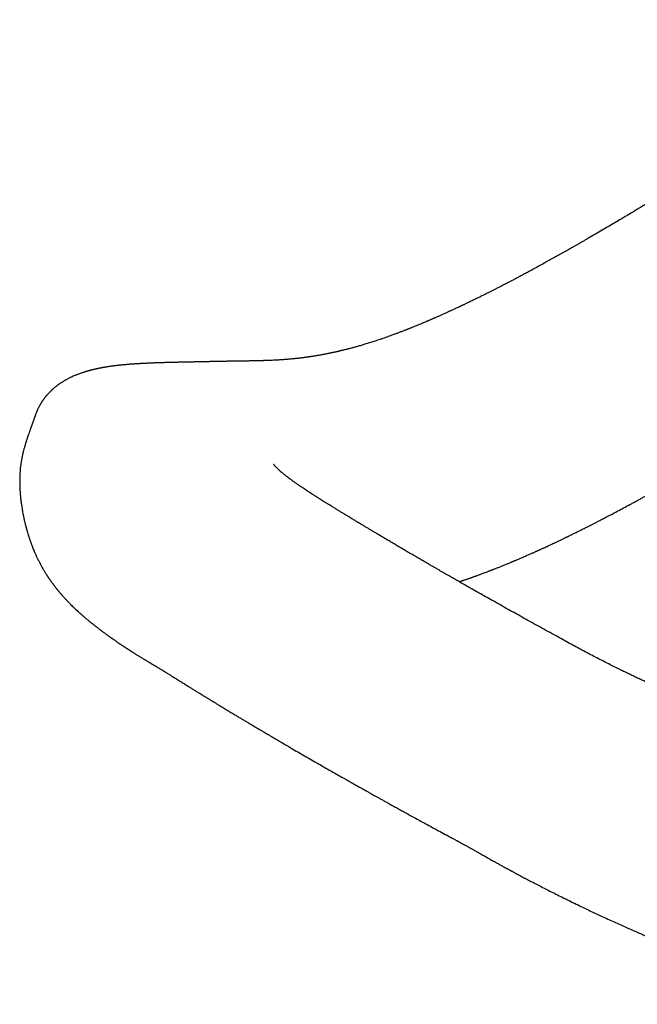
# Model space of a CAD drawing. Units: millimetres. Extents: x 8 to 581, y 12 to 469.
# Drawn here: x 439 to 459, y 165 to 198 of the extents above; entities that cross this region are included whole.
import ezdxf

# ---------------------------------------------------------------- set-up
doc = ezdxf.new("R2010")
doc.units = ezdxf.units.MM

msp = doc.modelspace()

# ---------------------------------------------------------------- linework, layer by layer
at = {"color": 7, "linetype": 'Continuous', "lineweight": 30}
msp.add_line((439.243, 183.942), (439.242, 183.939), dxfattribs=at)
at = {"color": 7, "linetype": 'Continuous', "lineweight": 30, "flags": 128}
msp.add_lwpolyline([(439.401, 184.401), (439.357, 184.276), (439.282, 184.062), (439.24, 183.943)], dxfattribs=at)
at = {"color": 7, "linetype": 'Continuous', "lineweight": 30}
for points, knots in [([(527.694, 231.983), (527.536, 231.896), (527.223, 231.724), (526.761, 231.467), (526.308, 231.215), (525.865, 230.968), (525.434, 230.726), (525.014, 230.49), (524.605, 230.259), (524.205, 230.032), (523.811, 229.809), (523.423, 229.588), (523.041, 229.37), (522.668, 229.156), (522.303, 228.947), (521.947, 228.743), (521.599, 228.543), (521.26, 228.348), (520.929, 228.157), (520.606, 227.971), (520.292, 227.789), (519.987, 227.612), (519.689, 227.44), (519.4, 227.272), (519.126, 227.113), (518.868, 226.963), (518.625, 226.822), (518.388, 226.684), (518.159, 226.551), (517.936, 226.421), (517.712, 226.29), (517.488, 226.16), (517.264, 226.029), (517.048, 225.903), (516.841, 225.782), (516.643, 225.666), (516.456, 225.557), (516.281, 225.455), (516.117, 225.359), (515.961, 225.268), (515.813, 225.181), (515.673, 225.099), (515.54, 225.021), (515.416, 224.948), (515.299, 224.88), (515.19, 224.816), (515.089, 224.757), (514.997, 224.703), (514.912, 224.653), (514.835, 224.608), (514.769, 224.569), (514.713, 224.536), (514.665, 224.508), (514.62, 224.482), (514.574, 224.455), (514.525, 224.426), (514.468, 224.392), (514.402, 224.354), (514.327, 224.31), (514.247, 224.263), (514.154, 224.208), (514.048, 224.146), (513.928, 224.075), (513.8, 224), (513.663, 223.92), (513.518, 223.834), (513.367, 223.745), (513.21, 223.653), (513.047, 223.557), (512.877, 223.457), (512.699, 223.353), (512.516, 223.245), (512.33, 223.135), (512.143, 223.025), (511.819, 222.834), (511.358, 222.562), (510.778, 222.219), (510.214, 221.886), (509.666, 221.562), (509.113, 221.234), (508.502, 220.873), (507.834, 220.477), (507.107, 220.045), (506.371, 219.608), (505.68, 219.198), (505.036, 218.815), (504.439, 218.46), (503.84, 218.103), (503.082, 217.652), (502.171, 217.109), (501.108, 216.475), (500.052, 215.844), (498.997, 215.213), (497.941, 214.581), (496.886, 213.949), (495.837, 213.32), (494.796, 212.695), (493.977, 212.204), (493.381, 211.846), (493.004, 211.619), (492.628, 211.393), (492.253, 211.168), (491.881, 210.944), (491.493, 210.711), (491.09, 210.468), (490.673, 210.217), (490.263, 209.97), (489.858, 209.726), (489.459, 209.486), (489.066, 209.249), (488.68, 209.017), (488.303, 208.789), (487.935, 208.567), (487.578, 208.352), (487.23, 208.142), (486.89, 207.937), (486.555, 207.735), (486.226, 207.536), (485.903, 207.341), (485.588, 207.151), (485.281, 206.965), (484.981, 206.784), (484.69, 206.608), (484.437, 206.456), (484.22, 206.325), (484.034, 206.212), (483.844, 206.097), (483.648, 205.979), (483.447, 205.857), (483.239, 205.731), (483.019, 205.598), (482.785, 205.457), (482.537, 205.307), (482.282, 205.152), (482.02, 204.994), (481.751, 204.831), (481.476, 204.665), (481.193, 204.494), (480.904, 204.318), (480.608, 204.139), (480.307, 203.956), (480.001, 203.771), (479.69, 203.582), (479.372, 203.39), (479.046, 203.192), (478.711, 202.989), (478.367, 202.78), (478.016, 202.567), (477.658, 202.35), (477.296, 202.13), (476.929, 201.908), (476.56, 201.684), (476.189, 201.458), (475.5, 201.04), (474.494, 200.428), (472.948, 199.488), (471.181, 198.412), (469.196, 197.202), (467.752, 196.32), (466.845, 195.767), (466.474, 195.54), (466.104, 195.315), (465.738, 195.091), (465.379, 194.871), (465.027, 194.656), (464.672, 194.438), (464.313, 194.218), (463.952, 193.996), (463.601, 193.78), (463.258, 193.569), (462.94, 193.373), (462.645, 193.191), (462.373, 193.023), (462.107, 192.86), (461.849, 192.701), (461.597, 192.546), (461.356, 192.399), (461.127, 192.258), (460.908, 192.124), (460.696, 191.995), (460.489, 191.869), (460.307, 191.758), (460.148, 191.662), (460.011, 191.579), (459.876, 191.497), (459.738, 191.414), (459.595, 191.328), (459.444, 191.237), (459.28, 191.139), (459.103, 191.033), (458.912, 190.92), (458.711, 190.801), (458.502, 190.678), (458.285, 190.55), (458.058, 190.418), (457.873, 190.311), (457.732, 190.229), (457.64, 190.177), (457.554, 190.127), (457.484, 190.087), (457.43, 190.056), (457.389, 190.033), (457.351, 190.011), (457.315, 189.99), (457.281, 189.971), (457.251, 189.954), (457.225, 189.939), (457.206, 189.928), (457.191, 189.92), (457.177, 189.912), (457.16, 189.903), (457.139, 189.891), (457.113, 189.876), (457.081, 189.858), (457.043, 189.836), (457, 189.812), (456.951, 189.784), (456.897, 189.754), (456.839, 189.721), (456.743, 189.668), (456.613, 189.595), (456.439, 189.499), (456.26, 189.4), (456.076, 189.299), (455.91, 189.209), (455.764, 189.131), (455.637, 189.062), (455.516, 188.998), (455.401, 188.937), (455.311, 188.89), (455.245, 188.855), (455.203, 188.833), (455.167, 188.814), (455.136, 188.798), (455.11, 188.785), (455.085, 188.772), (455.056, 188.757), (455.02, 188.738), (454.97, 188.712), (454.905, 188.679), (454.828, 188.639), (454.748, 188.598), (454.665, 188.556), (454.58, 188.513), (454.474, 188.46), (454.35, 188.397), (454.208, 188.327), (454.087, 188.268), (453.989, 188.22), (453.912, 188.183), (453.835, 188.146), (453.77, 188.114), (453.718, 188.089), (453.681, 188.072), (453.649, 188.057), (453.624, 188.045), (453.606, 188.036), (453.594, 188.031), (453.584, 188.026), (453.572, 188.02), (453.554, 188.012), (453.532, 188.001), (453.504, 187.988), (453.453, 187.965), (453.383, 187.932), (453.298, 187.892), (453.218, 187.856), (453.142, 187.821), (453.064, 187.786), (452.983, 187.749), (452.913, 187.718), (452.855, 187.692), (452.811, 187.673), (452.77, 187.654), (452.732, 187.638), (452.7, 187.624), (452.673, 187.612), (452.65, 187.602), (452.631, 187.594), (452.611, 187.585), (452.586, 187.574), (452.555, 187.561), (452.518, 187.545), (452.471, 187.525), (452.415, 187.501), (452.353, 187.475), (452.292, 187.45), (452.234, 187.425), (452.177, 187.402), (452.12, 187.378), (452.063, 187.355), (452.008, 187.333), (451.959, 187.313), (451.917, 187.296), (451.882, 187.282), (451.851, 187.27), (451.823, 187.259), (451.796, 187.248), (451.767, 187.237), (451.732, 187.223), (451.691, 187.207), (451.644, 187.189), (451.596, 187.171), (451.547, 187.152), (451.484, 187.128), (451.406, 187.099), (451.318, 187.066), (451.234, 187.036), (451.151, 187.006), (451.066, 186.976), (450.977, 186.945), (450.887, 186.915), (450.8, 186.886), (450.72, 186.859), (450.645, 186.835), (450.57, 186.811), (450.493, 186.787), (450.419, 186.764), (450.349, 186.743), (450.285, 186.724), (450.221, 186.705), (450.16, 186.687), (450.103, 186.671), (450.045, 186.655), (449.985, 186.639), (449.928, 186.623), (449.876, 186.61), (449.83, 186.598), (449.785, 186.586), (449.742, 186.575), (449.703, 186.566), (449.67, 186.558), (449.643, 186.551), (449.618, 186.545), (449.593, 186.539), (449.565, 186.532), (449.532, 186.524), (449.494, 186.516), (449.449, 186.505), (449.404, 186.495), (449.361, 186.486), (449.325, 186.478), (449.292, 186.471), (449.265, 186.465), (449.241, 186.46), (449.216, 186.455), (449.185, 186.448), (449.147, 186.44), (449.105, 186.432), (449.059, 186.423), (449.009, 186.413), (448.956, 186.403), (448.901, 186.393), (448.846, 186.384), (448.792, 186.374), (448.738, 186.365), (448.686, 186.357), (448.642, 186.35), (448.607, 186.344), (448.58, 186.34), (448.556, 186.336), (448.53, 186.333), (448.501, 186.328), (448.468, 186.324), (448.431, 186.318), (448.392, 186.313), (448.353, 186.308), (448.316, 186.303), (448.281, 186.299), (448.249, 186.295), (448.22, 186.291), (448.194, 186.288), (448.166, 186.285), (448.135, 186.281), (448.1, 186.277), (448.062, 186.273), (448.023, 186.269), (447.984, 186.265), (447.936, 186.261), (447.878, 186.256), (447.813, 186.25), (447.749, 186.245), (447.687, 186.24), (447.625, 186.236), (447.561, 186.232), (447.495, 186.228), (447.42, 186.223), (447.337, 186.219), (447.25, 186.215), (447.164, 186.212), (447.082, 186.209), (447.018, 186.207), (446.972, 186.205), (446.943, 186.204), (446.918, 186.204), (446.897, 186.203), (446.881, 186.203), (446.868, 186.202), (446.854, 186.202), (446.834, 186.201), (446.805, 186.201), (446.771, 186.2), (446.73, 186.199), (446.683, 186.198), (446.63, 186.197), (446.571, 186.196), (446.505, 186.195), (446.433, 186.194), (446.357, 186.193), (446.275, 186.191), (446.189, 186.19), (446.098, 186.189), (446, 186.188), (445.895, 186.186), (445.781, 186.184), (445.659, 186.182), (445.53, 186.18), (445.395, 186.177), (445.254, 186.174), (445.109, 186.171), (444.961, 186.168), (444.811, 186.165), (444.655, 186.161), (444.493, 186.158), (444.383, 186.155), (444.328, 186.154)], [0, 0, 0, 0, 0.005302, 0.010505, 0.015614, 0.020629, 0.02555, 0.030292, 0.034942, 0.039502, 0.043971, 0.048437, 0.05281, 0.057088, 0.061272, 0.065362, 0.069357, 0.073259, 0.077067, 0.080781, 0.084401, 0.087927, 0.09136, 0.094698, 0.097944, 0.100836, 0.10365, 0.106385, 0.109042, 0.11162, 0.114119, 0.116813, 0.11941, 0.121909, 0.124311, 0.126615, 0.128821, 0.130811, 0.132713, 0.134523, 0.136243, 0.137873, 0.139411, 0.14086, 0.142217, 0.143484, 0.144661, 0.145728, 0.146708, 0.147601, 0.148406, 0.14902, 0.149572, 0.150068, 0.150591, 0.151163, 0.151787, 0.152586, 0.153456, 0.154396, 0.155406, 0.156699, 0.158093, 0.159585, 0.161177, 0.162868, 0.164659, 0.166461, 0.168354, 0.170337, 0.17241, 0.174565, 0.17674, 0.178923, 0.181114, 0.188054, 0.195076, 0.201414, 0.207816, 0.214284, 0.220817, 0.229225, 0.237738, 0.246357, 0.25508, 0.262008, 0.269001, 0.276056, 0.283114, 0.295661, 0.308139, 0.320546, 0.332884, 0.345374, 0.357792, 0.370138, 0.382411, 0.394612, 0.399067, 0.403513, 0.407949, 0.412375, 0.416768, 0.421095, 0.426113, 0.43104, 0.435877, 0.440624, 0.445364, 0.450012, 0.454566, 0.459027, 0.463394, 0.467592, 0.471701, 0.475719, 0.479647, 0.483563, 0.487384, 0.491112, 0.494747, 0.498287, 0.501734, 0.505087, 0.507248, 0.509431, 0.511681, 0.514, 0.516386, 0.51884, 0.521362, 0.524214, 0.527149, 0.530165, 0.533263, 0.536444, 0.539706, 0.54305, 0.546476, 0.549984, 0.553574, 0.55718, 0.560865, 0.564629, 0.568472, 0.572466, 0.576542, 0.5807, 0.584941, 0.589263, 0.593588, 0.597985, 0.602395, 0.606802, 0.622517, 0.638194, 0.661875, 0.685472, 0.708977, 0.7134, 0.717821, 0.722239, 0.726604, 0.730882, 0.735071, 0.739173, 0.743582, 0.747883, 0.752075, 0.756159, 0.760134, 0.763461, 0.766708, 0.769874, 0.77296, 0.775965, 0.77889, 0.781574, 0.784186, 0.786727, 0.789197, 0.791595, 0.793265, 0.794898, 0.796495, 0.798124, 0.799842, 0.801649, 0.803546, 0.805735, 0.808032, 0.810437, 0.812949, 0.815569, 0.818291, 0.821118, 0.822258, 0.823384, 0.82443, 0.825394, 0.825908, 0.826395, 0.826856, 0.82729, 0.827697, 0.828076, 0.828398, 0.828624, 0.828783, 0.82893, 0.829131, 0.829385, 0.829692, 0.830089, 0.83055, 0.831074, 0.831661, 0.832313, 0.833028, 0.833775, 0.8358, 0.837781, 0.840082, 0.842321, 0.844499, 0.846114, 0.847662, 0.849138, 0.850542, 0.851875, 0.852438, 0.852952, 0.853396, 0.85377, 0.854073, 0.854349, 0.854702, 0.855138, 0.855656, 0.856564, 0.857514, 0.858498, 0.859514, 0.860564, 0.861647, 0.863402, 0.865156, 0.866899, 0.867854, 0.868806, 0.869755, 0.870697, 0.871232, 0.871692, 0.872079, 0.87239, 0.872628, 0.872752, 0.87285, 0.872999, 0.873213, 0.873494, 0.87384, 0.874248, 0.875383, 0.876473, 0.877427, 0.878356, 0.879325, 0.880347, 0.88142, 0.881967, 0.882525, 0.88306, 0.88353, 0.883937, 0.88428, 0.884559, 0.884774, 0.885014, 0.885329, 0.885719, 0.886186, 0.886729, 0.88751, 0.888299, 0.889094, 0.889808, 0.890528, 0.891252, 0.891982, 0.8927, 0.893352, 0.893855, 0.894307, 0.894707, 0.895055, 0.895372, 0.895741, 0.896172, 0.896715, 0.897332, 0.897969, 0.898594, 0.899207, 0.900435, 0.901596, 0.90267, 0.903709, 0.904827, 0.906013, 0.907233, 0.908372, 0.909441, 0.910416, 0.911379, 0.912411, 0.913506, 0.91436, 0.91524, 0.916128, 0.916954, 0.917713, 0.918461, 0.919303, 0.920189, 0.920816, 0.921447, 0.92208, 0.922686, 0.923219, 0.923672, 0.924055, 0.924372, 0.924702, 0.925095, 0.925537, 0.926062, 0.926689, 0.927419, 0.927952, 0.928481, 0.928941, 0.929333, 0.929656, 0.929924, 0.93042, 0.930954, 0.931535, 0.932188, 0.932914, 0.933678, 0.934458, 0.935252, 0.936038, 0.93681, 0.937567, 0.938288, 0.938717, 0.939096, 0.939427, 0.93978, 0.940201, 0.940688, 0.94123, 0.941824, 0.942395, 0.942942, 0.943465, 0.943942, 0.944366, 0.944737, 0.945117, 0.945581, 0.946111, 0.946692, 0.947272, 0.947848, 0.948421, 0.949432, 0.950408, 0.951345, 0.952267, 0.9532, 0.954104, 0.955093, 0.956161, 0.957433, 0.95875, 0.960016, 0.961225, 0.962347, 0.962812, 0.963247, 0.963615, 0.963916, 0.964148, 0.964312, 0.964473, 0.964776, 0.965172, 0.965663, 0.966249, 0.966904, 0.967647, 0.96848, 0.969402, 0.970415, 0.971518, 0.972643, 0.973849, 0.975138, 0.976508, 0.977959, 0.979586, 0.981302, 0.983108, 0.985003, 0.986985, 0.989056, 0.991089, 0.993199, 0.995388, 0.997655, 1, 1, 1, 1]), ([(453.521, 178.843), (453.527, 178.845), (453.544, 178.851), (453.566, 178.858), (453.587, 178.865), (453.602, 178.87), (453.617, 178.875), (453.636, 178.881), (453.661, 178.89), (453.695, 178.901), (453.735, 178.915), (453.778, 178.929), (453.821, 178.944), (453.864, 178.959), (453.906, 178.974), (453.947, 178.988), (453.983, 179.001), (454.013, 179.012), (454.036, 179.02), (454.055, 179.027), (454.075, 179.034), (454.102, 179.044), (454.135, 179.056), (454.175, 179.07), (454.219, 179.086), (454.268, 179.104), (454.32, 179.124), (454.375, 179.144), (454.428, 179.164), (454.478, 179.183), (454.524, 179.2), (454.564, 179.216), (454.598, 179.229), (454.632, 179.242), (454.67, 179.257), (454.713, 179.274), (454.761, 179.293), (454.826, 179.318), (454.909, 179.352), (455.013, 179.393), (455.098, 179.428), (455.163, 179.455), (455.206, 179.473), (455.245, 179.489), (455.278, 179.503), (455.304, 179.514), (455.322, 179.521), (455.337, 179.527), (455.352, 179.534), (455.371, 179.542), (455.396, 179.552), (455.43, 179.567), (455.471, 179.584), (455.516, 179.603), (455.57, 179.627), (455.632, 179.653), (455.7, 179.683), (455.763, 179.71), (455.819, 179.735), (455.871, 179.758), (455.92, 179.779), (455.966, 179.8), (456.009, 179.819), (456.048, 179.837), (456.081, 179.851), (456.107, 179.863), (456.13, 179.873), (456.156, 179.885), (456.186, 179.899), (456.218, 179.913), (456.253, 179.929), (456.291, 179.947), (456.371, 179.984), (456.49, 180.038), (456.644, 180.11), (456.762, 180.166), (456.846, 180.206), (456.896, 180.23), (456.943, 180.252), (456.985, 180.273), (457.023, 180.291), (457.054, 180.306), (457.077, 180.317), (457.094, 180.325), (457.111, 180.334), (457.132, 180.344), (457.159, 180.357), (457.19, 180.372), (457.226, 180.39), (457.268, 180.41), (457.316, 180.434), (457.369, 180.46), (457.423, 180.486), (457.475, 180.512), (457.526, 180.538), (457.584, 180.566), (457.647, 180.598), (457.715, 180.632), (457.777, 180.664), (457.835, 180.693), (457.892, 180.721), (457.958, 180.755), (458.038, 180.796), (458.116, 180.836), (458.184, 180.871), (458.235, 180.898), (458.279, 180.92), (458.312, 180.938), (458.337, 180.95), (458.355, 180.96), (458.369, 180.967), (458.381, 180.973), (458.395, 180.981), (458.413, 180.99), (458.44, 181.004), (458.476, 181.023), (458.522, 181.047), (458.577, 181.076), (458.684, 181.132), (458.842, 181.216), (459.051, 181.328), (459.227, 181.422), (459.367, 181.498), (459.471, 181.555), (459.575, 181.612), (459.679, 181.669), (459.784, 181.727), (459.889, 181.784), (459.992, 181.841), (460.088, 181.895), (460.169, 181.94), (460.234, 181.977), (460.285, 182.005), (460.332, 182.032), (460.373, 182.055), (460.407, 182.074), (460.435, 182.089), (460.459, 182.103), (460.483, 182.116), (460.508, 182.131), (460.535, 182.146), (460.563, 182.162), (460.592, 182.178), (460.648, 182.21), (460.735, 182.259), (460.854, 182.327), (460.982, 182.4), (461.103, 182.469), (461.214, 182.533), (461.315, 182.591), (461.422, 182.652), (461.536, 182.718), (461.657, 182.789), (461.784, 182.863), (461.916, 182.939), (462.052, 183.019), (462.194, 183.103), (462.344, 183.191), (462.505, 183.285), (462.677, 183.387), (462.86, 183.496), (463.052, 183.61), (463.251, 183.728), (463.458, 183.852), (463.669, 183.978), (463.882, 184.106), (464.099, 184.236), (464.321, 184.369), (464.545, 184.504), (464.803, 184.66), (465.091, 184.834), (465.408, 185.025), (465.716, 185.211), (466.015, 185.393), (466.306, 185.568), (466.566, 185.726), (466.797, 185.865), (466.999, 185.987), (467.196, 186.106), (467.389, 186.222), (467.578, 186.336), (467.762, 186.446), (467.941, 186.554), (468.116, 186.66), (468.287, 186.763), (468.454, 186.862), (468.612, 186.958), (468.764, 187.049), (468.907, 187.135), (469.046, 187.218), (469.18, 187.298), (469.309, 187.376), (469.434, 187.451), (469.585, 187.541), (469.766, 187.65), (469.97, 187.773), (470.175, 187.895), (470.378, 188.017), (470.587, 188.143), (470.832, 188.289), (471.112, 188.457), (471.429, 188.647), (471.753, 188.841), (472.083, 189.039), (472.421, 189.241), (472.764, 189.447), (473.058, 189.623), (473.299, 189.767), (473.49, 189.882), (473.681, 189.996), (473.872, 190.11), (474.064, 190.225), (474.263, 190.344), (474.469, 190.467), (474.683, 190.595), (474.904, 190.727), (475.133, 190.864), (475.368, 191.005), (475.612, 191.15), (475.862, 191.3), (476.12, 191.454), (476.38, 191.609), (476.642, 191.765), (476.905, 191.923), (477.176, 192.084), (477.452, 192.249), (477.741, 192.421), (478.043, 192.602), (478.358, 192.789), (478.68, 192.981), (479.01, 193.178), (479.347, 193.379), (479.684, 193.58), (480.022, 193.782), (480.36, 193.983), (480.705, 194.188), (481.056, 194.397), (481.414, 194.611), (481.778, 194.827), (482.149, 195.048), (482.527, 195.273), (482.911, 195.502), (483.3, 195.733), (483.692, 195.966), (484.089, 196.202), (484.492, 196.441), (484.762, 196.602), (484.899, 196.683)], [0, 0, 0, 0, 0.000556, 0.001538, 0.00208, 0.002482, 0.00292, 0.003492, 0.004197, 0.005321, 0.00663, 0.007935, 0.009305, 0.010644, 0.011953, 0.013232, 0.0144, 0.015332, 0.016026, 0.01651, 0.017117, 0.017955, 0.019, 0.020267, 0.021693, 0.023095, 0.024862, 0.026569, 0.028216, 0.029803, 0.031269, 0.032517, 0.033546, 0.034526, 0.035705, 0.037094, 0.038582, 0.040147, 0.043209, 0.046455, 0.049845, 0.051216, 0.052607, 0.053867, 0.054905, 0.055725, 0.056324, 0.05664, 0.057093, 0.057714, 0.058504, 0.059461, 0.060916, 0.062348, 0.063724, 0.066046, 0.068193, 0.070166, 0.071921, 0.073545, 0.07508, 0.076525, 0.077881, 0.079148, 0.080273, 0.08098, 0.081614, 0.082434, 0.083467, 0.084427, 0.085518, 0.086739, 0.088069, 0.093129, 0.097989, 0.102649, 0.104367, 0.10596, 0.107427, 0.10877, 0.109987, 0.11105, 0.111679, 0.112157, 0.112668, 0.11334, 0.114171, 0.115162, 0.116313, 0.117623, 0.119166, 0.120882, 0.122622, 0.124293, 0.125895, 0.127428, 0.129765, 0.131922, 0.133898, 0.135694, 0.137414, 0.139292, 0.142023, 0.145042, 0.146738, 0.148467, 0.149951, 0.150887, 0.151652, 0.152247, 0.152672, 0.152953, 0.153401, 0.153993, 0.154731, 0.155945, 0.157419, 0.159152, 0.161143, 0.16764, 0.174298, 0.181116, 0.184385, 0.18769, 0.191031, 0.194381, 0.1976, 0.201067, 0.204339, 0.207418, 0.210303, 0.212018, 0.213657, 0.215203, 0.216519, 0.217572, 0.218439, 0.219138, 0.219895, 0.220714, 0.221583, 0.222476, 0.223392, 0.224329, 0.22786, 0.231673, 0.235769, 0.240146, 0.24322, 0.246419, 0.249815, 0.253461, 0.257355, 0.261497, 0.265629, 0.26998, 0.274549, 0.279336, 0.284339, 0.289972, 0.295855, 0.301987, 0.308367, 0.314993, 0.321864, 0.328567, 0.335485, 0.342619, 0.34987, 0.357007, 0.367399, 0.377521, 0.387374, 0.396957, 0.406269, 0.415314, 0.421925, 0.428392, 0.434716, 0.440898, 0.446939, 0.45284, 0.458593, 0.464139, 0.46971, 0.475039, 0.480123, 0.484965, 0.489562, 0.493915, 0.498299, 0.502403, 0.506323, 0.510337, 0.516867, 0.523672, 0.529978, 0.536503, 0.543214, 0.550034, 0.559961, 0.570105, 0.580464, 0.591038, 0.601827, 0.612807, 0.624002, 0.629953, 0.635999, 0.642319, 0.648209, 0.654334, 0.660694, 0.667289, 0.674118, 0.681181, 0.68848, 0.696013, 0.703781, 0.711783, 0.72002, 0.728491, 0.736694, 0.745104, 0.753724, 0.762551, 0.771587, 0.781399, 0.791445, 0.801726, 0.812241, 0.82299, 0.833975, 0.844547, 0.855327, 0.866316, 0.877513, 0.888919, 0.900533, 0.912356, 0.924388, 0.936628, 0.949077, 0.961506, 0.974136, 0.986968, 1, 1, 1, 1]), ([(441.806, 186), (441.792, 185.998), (441.766, 185.994), (441.73, 185.988), (441.701, 185.983), (441.677, 185.979), (441.658, 185.975), (441.641, 185.972), (441.62, 185.968), (441.595, 185.964), (441.568, 185.958), (441.542, 185.953), (441.521, 185.949), (441.5, 185.945), (441.479, 185.94), (441.454, 185.935), (441.429, 185.93), (441.406, 185.925), (441.386, 185.92), (441.366, 185.915), (441.345, 185.911), (441.322, 185.905), (441.299, 185.899), (441.278, 185.894), (441.26, 185.89), (441.246, 185.886), (441.23, 185.882), (441.211, 185.877), (441.189, 185.871), (441.166, 185.864), (441.146, 185.859), (441.129, 185.854), (441.112, 185.849), (441.096, 185.844), (441.077, 185.838), (441.057, 185.833), (441.039, 185.827), (441.017, 185.82), (440.989, 185.811), (440.949, 185.798), (440.902, 185.781), (440.853, 185.764), (440.804, 185.745), (440.76, 185.728), (440.71, 185.707), (440.656, 185.684), (440.594, 185.655), (440.53, 185.625), (440.476, 185.597), (440.431, 185.572), (440.394, 185.551), (440.356, 185.529), (440.318, 185.506), (440.284, 185.485), (440.257, 185.467), (440.236, 185.454), (440.22, 185.442), (440.203, 185.431), (440.186, 185.419), (440.169, 185.407), (440.151, 185.393), (440.13, 185.378), (440.106, 185.36), (440.081, 185.34), (440.056, 185.319), (440.031, 185.299), (440.009, 185.28), (439.991, 185.265), (439.977, 185.252), (439.964, 185.241), (439.953, 185.23), (439.941, 185.22), (439.929, 185.208), (439.915, 185.194), (439.898, 185.177), (439.878, 185.158), (439.858, 185.137), (439.839, 185.117), (439.822, 185.098), (439.807, 185.082), (439.794, 185.067), (439.781, 185.053), (439.767, 185.037), (439.751, 185.018), (439.734, 184.997), (439.718, 184.976), (439.702, 184.956), (439.688, 184.937), (439.674, 184.919), (439.661, 184.9), (439.647, 184.88), (439.632, 184.858), (439.616, 184.834), (439.602, 184.812), (439.59, 184.793), (439.58, 184.776), (439.569, 184.759), (439.558, 184.74), (439.544, 184.716), (439.53, 184.69), (439.514, 184.661), (439.5, 184.633), (439.487, 184.607), (439.477, 184.585), (439.469, 184.568), (439.462, 184.553), (439.455, 184.536), (439.447, 184.519), (439.44, 184.502), (439.432, 184.484), (439.423, 184.46), (439.412, 184.432), (439.405, 184.412), (439.401, 184.401)], [0, 0, 0, 0, 0.015354, 0.02843, 0.03922, 0.047719, 0.054072, 0.060317, 0.067098, 0.077301, 0.088047, 0.097509, 0.105503, 0.112287, 0.120393, 0.129855, 0.13994, 0.148771, 0.156252, 0.162959, 0.171019, 0.179557, 0.18916, 0.197578, 0.204145, 0.20897, 0.214477, 0.221771, 0.230845, 0.240095, 0.247525, 0.254172, 0.26008, 0.26638, 0.273565, 0.281601, 0.289028, 0.295083, 0.307204, 0.321295, 0.340453, 0.362332, 0.377833, 0.397028, 0.413472, 0.43569, 0.460443, 0.484818, 0.509041, 0.522643, 0.53691, 0.551791, 0.567046, 0.580326, 0.591313, 0.598219, 0.604813, 0.611196, 0.617681, 0.624292, 0.631225, 0.63984, 0.648972, 0.659254, 0.66965, 0.67997, 0.688928, 0.696175, 0.70182, 0.707072, 0.711737, 0.716354, 0.721046, 0.726933, 0.734282, 0.74309, 0.752007, 0.760403, 0.767775, 0.77433, 0.780094, 0.78525, 0.79142, 0.79851, 0.806814, 0.814969, 0.822179, 0.828508, 0.835577, 0.841756, 0.848022, 0.856493, 0.86473, 0.872615, 0.878961, 0.88377, 0.889228, 0.895688, 0.903156, 0.912143, 0.920648, 0.930253, 0.93872, 0.945345, 0.950133, 0.954282, 0.959337, 0.965302, 0.969559, 0.974992, 0.981881, 0.99022, 1, 1, 1, 1]), ([(444.327, 186.154), (444.3, 186.153), (444.249, 186.152), (444.176, 186.151), (444.111, 186.149), (444.052, 186.148), (444.001, 186.147), (443.957, 186.146), (443.92, 186.145), (443.889, 186.144), (443.864, 186.143), (443.84, 186.143), (443.816, 186.142), (443.789, 186.142), (443.761, 186.141), (443.729, 186.14), (443.692, 186.139), (443.652, 186.138), (443.586, 186.136), (443.493, 186.133), (443.389, 186.13), (443.301, 186.126), (443.23, 186.123), (443.161, 186.121), (443.093, 186.117), (443.028, 186.114), (442.97, 186.111), (442.92, 186.109), (442.876, 186.106), (442.832, 186.104), (442.785, 186.101), (442.734, 186.097), (442.682, 186.094), (442.635, 186.091), (442.593, 186.088), (442.557, 186.085), (442.518, 186.082), (442.477, 186.078), (442.434, 186.075), (442.393, 186.071), (442.356, 186.068), (442.321, 186.064), (442.286, 186.061), (442.249, 186.057), (442.212, 186.053), (442.174, 186.049), (442.136, 186.045), (442.104, 186.041), (442.08, 186.038), (442.063, 186.036), (442.046, 186.034), (442.028, 186.032), (442.007, 186.029), (441.98, 186.025), (441.946, 186.021), (441.904, 186.015), (441.855, 186.008), (441.821, 186.002), (441.803, 186)], [0, 0, 0, 0, 0.030821, 0.058887, 0.084203, 0.106769, 0.126582, 0.143639, 0.157933, 0.169459, 0.178491, 0.186742, 0.197055, 0.206607, 0.21724, 0.229557, 0.243561, 0.259081, 0.275008, 0.319901, 0.366403, 0.394327, 0.421834, 0.448922, 0.475588, 0.50166, 0.525923, 0.54417, 0.56105, 0.57786, 0.596443, 0.616821, 0.638073, 0.659141, 0.673517, 0.688005, 0.703528, 0.720208, 0.73802, 0.755096, 0.770285, 0.783583, 0.798578, 0.813265, 0.828534, 0.844364, 0.860406, 0.876531, 0.883608, 0.89066, 0.897688, 0.904751, 0.913227, 0.923691, 0.938586, 0.95626, 0.976727, 1, 1, 1, 1]), ([(439.239, 183.94), (439.235, 183.93), (439.22, 183.888), (439.196, 183.817), (439.166, 183.731), (439.141, 183.658), (439.121, 183.596), (439.105, 183.546), (439.093, 183.508), (439.084, 183.48), (439.076, 183.456), (439.067, 183.426), (439.055, 183.385), (439.041, 183.337), (439.027, 183.289), (439.015, 183.243), (439.003, 183.199), (438.992, 183.154), (438.98, 183.105), (438.968, 183.05), (438.955, 182.992), (438.944, 182.936), (438.935, 182.884), (438.926, 182.833), (438.919, 182.784), (438.912, 182.734), (438.905, 182.682), (438.899, 182.625), (438.893, 182.563), (438.888, 182.497), (438.884, 182.427), (438.881, 182.359), (438.879, 182.298), (438.878, 182.246), (438.878, 182.201), (438.878, 182.161), (438.878, 182.126), (438.879, 182.094), (438.88, 182.061), (438.881, 182.021), (438.883, 181.978), (438.885, 181.935), (438.887, 181.896), (438.89, 181.852), (438.893, 181.8), (438.898, 181.741), (438.904, 181.681), (438.91, 181.618), (438.917, 181.555), (438.925, 181.492), (438.934, 181.427), (438.944, 181.357), (438.956, 181.281), (438.969, 181.201), (438.983, 181.126), (438.996, 181.06), (439.007, 181.005), (439.016, 180.961), (439.023, 180.929), (439.029, 180.902), (439.037, 180.87), (439.047, 180.827), (439.058, 180.779), (439.07, 180.732), (439.08, 180.691), (439.089, 180.658), (439.097, 180.629), (439.104, 180.603), (439.111, 180.578), (439.119, 180.551), (439.128, 180.52), (439.138, 180.482), (439.151, 180.441), (439.164, 180.4), (439.177, 180.356), (439.192, 180.312), (439.206, 180.267), (439.22, 180.227), (439.233, 180.188), (439.248, 180.148), (439.264, 180.103), (439.284, 180.05), (439.307, 179.991), (439.331, 179.929), (439.354, 179.874), (439.375, 179.824), (439.395, 179.779), (439.414, 179.737), (439.432, 179.697), (439.452, 179.655), (439.474, 179.609), (439.498, 179.56), (439.522, 179.512), (439.547, 179.464), (439.57, 179.42), (439.592, 179.381), (439.609, 179.35), (439.624, 179.324), (439.636, 179.302), (439.648, 179.281), (439.662, 179.257), (439.682, 179.223), (439.705, 179.185), (439.729, 179.146), (439.751, 179.111), (439.769, 179.082), (439.784, 179.058), (439.797, 179.038), (439.811, 179.017), (439.825, 178.996), (439.839, 178.975), (439.854, 178.953), (439.87, 178.929), (439.888, 178.905), (439.904, 178.882), (439.918, 178.861), (439.933, 178.84), (439.951, 178.816), (439.968, 178.793), (439.982, 178.773), (439.994, 178.758), (440.003, 178.745), (440.012, 178.733), (440.023, 178.719), (440.037, 178.701), (440.054, 178.678), (440.074, 178.653), (440.093, 178.629), (440.109, 178.609), (440.123, 178.591), (440.137, 178.574), (440.152, 178.556), (440.168, 178.536), (440.185, 178.515), (440.203, 178.494), (440.219, 178.475), (440.235, 178.456), (440.252, 178.437), (440.27, 178.416), (440.288, 178.396), (440.308, 178.372), (440.332, 178.346), (440.357, 178.318), (440.383, 178.289), (440.409, 178.261), (440.435, 178.234), (440.462, 178.205), (440.49, 178.176), (440.519, 178.146), (440.547, 178.117), (440.585, 178.079), (440.631, 178.033), (440.688, 177.978), (440.747, 177.922), (440.801, 177.871), (440.848, 177.828), (440.887, 177.794), (440.923, 177.762), (440.959, 177.73), (440.995, 177.698), (441.028, 177.67), (441.058, 177.644), (441.085, 177.621), (441.115, 177.596), (441.144, 177.571), (441.171, 177.549), (441.196, 177.529), (441.216, 177.513), (441.233, 177.498), (441.249, 177.485), (441.267, 177.471), (441.287, 177.455), (441.31, 177.436), (441.333, 177.418), (441.356, 177.4), (441.379, 177.382), (441.402, 177.364), (441.425, 177.346), (441.454, 177.324), (441.488, 177.297), (441.527, 177.268), (441.559, 177.244), (441.582, 177.226), (441.598, 177.214), (441.612, 177.203), (441.627, 177.192), (441.651, 177.175), (441.681, 177.152), (441.715, 177.128), (441.744, 177.106), (441.772, 177.086), (441.803, 177.063), (441.833, 177.042), (441.856, 177.025), (441.871, 177.014), (441.885, 177.005), (441.9, 176.994), (441.918, 176.981), (441.939, 176.967), (441.96, 176.952), (441.98, 176.938), (442.008, 176.918), (442.044, 176.893), (442.091, 176.86), (442.138, 176.828), (442.186, 176.795), (442.239, 176.76), (442.282, 176.73), (442.315, 176.708), (442.332, 176.697), (442.347, 176.687), (442.363, 176.677), (442.382, 176.664), (442.405, 176.649), (442.426, 176.635), (442.444, 176.623), (442.459, 176.613), (442.474, 176.604), (442.491, 176.593), (442.511, 176.58), (442.534, 176.565), (442.558, 176.549), (442.58, 176.535), (442.6, 176.523), (442.619, 176.51), (442.64, 176.497), (442.667, 176.48), (442.699, 176.459), (442.737, 176.435), (442.779, 176.409), (442.823, 176.382), (442.869, 176.354), (442.916, 176.324), (442.959, 176.298), (442.996, 176.275), (443.028, 176.256), (443.062, 176.236), (443.096, 176.215), (443.13, 176.195), (443.159, 176.178), (443.182, 176.164), (443.201, 176.153), (443.218, 176.142), (443.238, 176.131), (443.261, 176.117), (443.286, 176.102), (443.308, 176.089), (443.327, 176.077), (443.342, 176.069), (443.355, 176.061), (443.37, 176.052), (443.39, 176.04), (443.415, 176.025), (443.444, 176.008), (443.481, 175.986), (443.525, 175.96), (443.573, 175.931), (443.612, 175.907), (443.645, 175.888), (443.669, 175.873), (443.689, 175.861), (443.702, 175.853), (443.71, 175.848), (443.717, 175.844), (443.726, 175.838), (443.741, 175.829), (443.762, 175.816), (443.791, 175.798), (443.827, 175.776), (443.868, 175.75), (443.916, 175.72), (443.971, 175.686), (444.032, 175.647), (444.1, 175.605), (444.148, 175.575), (444.172, 175.56)], [0, 0, 0, 0, 0.0023574, 0.009969, 0.0166376, 0.0223621, 0.0271428, 0.0309808, 0.0338783, 0.0358399, 0.0374155, 0.0394122, 0.0427726, 0.0466915, 0.0503541, 0.0537623, 0.057129, 0.0604743, 0.0640494, 0.0684086, 0.0731013, 0.0775157, 0.0815766, 0.0853084, 0.0894933, 0.0930829, 0.0969142, 0.1016857, 0.1061067, 0.1111289, 0.1166717, 0.1219297, 0.1265097, 0.1304202, 0.1336433, 0.136546, 0.1394367, 0.1412853, 0.1437166, 0.1467359, 0.1501425, 0.153297, 0.1561515, 0.1587054, 0.1631759, 0.1674248, 0.1717122, 0.1764154, 0.1812942, 0.1856663, 0.190425, 0.1955559, 0.201167, 0.2072575, 0.2134765, 0.2178785, 0.2221092, 0.225789, 0.2276524, 0.229409, 0.2318281, 0.2350468, 0.239096, 0.242747, 0.2458367, 0.2483662, 0.2504186, 0.2523998, 0.254365, 0.2562372, 0.2586174, 0.2615667, 0.2649902, 0.2682515, 0.2712321, 0.2752529, 0.2787243, 0.2818575, 0.2848266, 0.2881049, 0.2917344, 0.2957512, 0.3012708, 0.3064873, 0.311226, 0.315442, 0.3193312, 0.3230304, 0.3266564, 0.3300929, 0.3343213, 0.339246, 0.3436083, 0.3478563, 0.3529276, 0.3563489, 0.359494, 0.3621009, 0.3641186, 0.3659738, 0.3684755, 0.3716421, 0.3762932, 0.3803454, 0.3839471, 0.3875066, 0.3895378, 0.3916869, 0.3939994, 0.3964362, 0.3987673, 0.4009716, 0.4035794, 0.4068782, 0.4093902, 0.4114275, 0.4138734, 0.4168969, 0.419734, 0.4221062, 0.4238108, 0.4252615, 0.4267238, 0.4282574, 0.4303822, 0.4332076, 0.4367242, 0.4396638, 0.4421242, 0.4442981, 0.4465091, 0.4486412, 0.4512656, 0.4541474, 0.4569453, 0.4595594, 0.4617492, 0.4645799, 0.4672763, 0.4700412, 0.4730451, 0.4768787, 0.4809893, 0.4849932, 0.488977, 0.4929896, 0.4968966, 0.501541, 0.5059071, 0.5103032, 0.514796, 0.5230797, 0.531726, 0.5407718, 0.5502533, 0.5564369, 0.5621816, 0.5675422, 0.5728735, 0.5785302, 0.5839695, 0.5876317, 0.591838, 0.5963422, 0.6009222, 0.6049435, 0.6083862, 0.6116088, 0.6138678, 0.6162036, 0.6186921, 0.6217064, 0.6252856, 0.6287774, 0.631795, 0.635349, 0.6385451, 0.6418424, 0.6455878, 0.6510291, 0.6568106, 0.6622551, 0.6646559, 0.666899, 0.6689653, 0.6709276, 0.6732946, 0.678986, 0.6838668, 0.6874851, 0.6912254, 0.6955545, 0.7008693, 0.7034115, 0.705439, 0.7071455, 0.7092179, 0.7117169, 0.7145859, 0.7176336, 0.7204327, 0.7229739, 0.7289873, 0.7353692, 0.7419172, 0.7479874, 0.7544509, 0.7625677, 0.7651623, 0.7672665, 0.7689266, 0.7708885, 0.7734131, 0.7764844, 0.7794072, 0.7816263, 0.7834057, 0.7850757, 0.787179, 0.7897229, 0.7926188, 0.7959041, 0.798573, 0.8008149, 0.8031891, 0.805746, 0.8085281, 0.8133541, 0.8181918, 0.8227119, 0.828396, 0.8339577, 0.8397419, 0.8459715, 0.8496481, 0.8535449, 0.857662, 0.8619994, 0.8661997, 0.8697765, 0.8725754, 0.8748181, 0.8766255, 0.8790294, 0.8822663, 0.8855539, 0.8885593, 0.890985, 0.8928311, 0.8943226, 0.8961907, 0.8989489, 0.9023098, 0.9062738, 0.9106482, 0.917767, 0.9242794, 0.9301848, 0.9342157, 0.9377082, 0.9404315, 0.9423846, 0.9430724, 0.9438265, 0.9450128, 0.9466341, 0.9494725, 0.9530841, 0.9574687, 0.962626, 0.9685557, 0.9752577, 0.9827322, 0.9909794, 1, 1, 1, 1]), ([(449.2, 181.399), (449.172, 181.417), (449.118, 181.45), (449.042, 181.497), (448.971, 181.541), (448.908, 181.581), (448.85, 181.617), (448.799, 181.649), (448.753, 181.678), (448.714, 181.703), (448.68, 181.725), (448.651, 181.743), (448.628, 181.758), (448.61, 181.769), (448.596, 181.779), (448.581, 181.788), (448.564, 181.799), (448.544, 181.812), (448.521, 181.827), (448.495, 181.844), (448.455, 181.87), (448.405, 181.903), (448.347, 181.942), (448.3, 181.973), (448.262, 181.999), (448.232, 182.02), (448.204, 182.039), (448.177, 182.057), (448.15, 182.076), (448.118, 182.098), (448.08, 182.125), (448.041, 182.153), (448.002, 182.181), (447.965, 182.207), (447.932, 182.232), (447.904, 182.253), (447.881, 182.27), (447.86, 182.286), (447.837, 182.303), (447.81, 182.323), (447.779, 182.347), (447.745, 182.374), (447.712, 182.401), (447.681, 182.426), (447.654, 182.448), (447.629, 182.468), (447.606, 182.488), (447.584, 182.507), (447.562, 182.526), (447.541, 182.545), (447.521, 182.563), (447.503, 182.579), (447.487, 182.595), (447.472, 182.608), (447.458, 182.622), (447.445, 182.634), (447.432, 182.648), (447.42, 182.66), (447.409, 182.671), (447.4, 182.681), (447.391, 182.69), (447.383, 182.699), (447.375, 182.708), (447.368, 182.717), (447.361, 182.724), (447.356, 182.731), (447.352, 182.736), (447.348, 182.741), (447.344, 182.746), (447.341, 182.75), (447.34, 182.751), (447.341, 182.751), (447.341, 182.751)], [0, 0, 0, 0, 0.027876, 0.053722, 0.077551, 0.099378, 0.119217, 0.13708, 0.152977, 0.166918, 0.178911, 0.188962, 0.19746, 0.203815, 0.208285, 0.213369, 0.219697, 0.227122, 0.235743, 0.245557, 0.256115, 0.280163, 0.302562, 0.323552, 0.335922, 0.348174, 0.360101, 0.370914, 0.380648, 0.394787, 0.411553, 0.429902, 0.44692, 0.464288, 0.480734, 0.494719, 0.504382, 0.514791, 0.526166, 0.53821, 0.55636, 0.57529, 0.594559, 0.612634, 0.628865, 0.644115, 0.658819, 0.673377, 0.688797, 0.705794, 0.720789, 0.734695, 0.748601, 0.763023, 0.774047, 0.787228, 0.802364, 0.81625, 0.827753, 0.840565, 0.852097, 0.864837, 0.87791, 0.891615, 0.905719, 0.918746, 0.930129, 0.941599, 0.961497, 0.980272, 0.999793, 1, 1, 1, 1]), ([(456.929, 176.938), (456.849, 176.981), (456.676, 177.077), (456.412, 177.221), (456.142, 177.371), (455.881, 177.515), (455.629, 177.655), (455.388, 177.789), (455.148, 177.923), (454.911, 178.056), (454.677, 178.188), (454.454, 178.313), (454.242, 178.433), (454.04, 178.548), (453.849, 178.656), (453.668, 178.759), (453.498, 178.857), (453.338, 178.948), (453.205, 179.025), (453.095, 179.088), (453.007, 179.138), (452.923, 179.187), (452.842, 179.234), (452.76, 179.281), (452.668, 179.334), (452.563, 179.394), (452.445, 179.463), (452.32, 179.536), (452.188, 179.613), (452.049, 179.693), (451.904, 179.778), (451.764, 179.86), (451.63, 179.939), (451.503, 180.014), (451.375, 180.089), (451.249, 180.164), (451.129, 180.235), (451.015, 180.302), (450.904, 180.369), (450.795, 180.433), (450.689, 180.496), (450.591, 180.555), (450.513, 180.602), (450.453, 180.638), (450.41, 180.664), (450.369, 180.688), (450.331, 180.711), (450.296, 180.732), (450.267, 180.75), (450.245, 180.763), (450.228, 180.774), (450.215, 180.781), (450.205, 180.787), (450.196, 180.793), (450.183, 180.801), (450.162, 180.813), (450.133, 180.831), (450.097, 180.853), (450.053, 180.879), (450.003, 180.909), (449.945, 180.944), (449.881, 180.983), (449.809, 181.027), (449.731, 181.074), (449.648, 181.125), (449.56, 181.178), (449.468, 181.235), (449.37, 181.295), (449.28, 181.35), (449.223, 181.385), (449.2, 181.399)], [0, 0, 0, 0, 0.027788, 0.060611, 0.092463, 0.123344, 0.153255, 0.182194, 0.210162, 0.239806, 0.268274, 0.295568, 0.321687, 0.34663, 0.370382, 0.392938, 0.414296, 0.434458, 0.453422, 0.465191, 0.476446, 0.487188, 0.497417, 0.507734, 0.518677, 0.533113, 0.54851, 0.56487, 0.582193, 0.600477, 0.619723, 0.639931, 0.656483, 0.673629, 0.691277, 0.70843, 0.724816, 0.740434, 0.755285, 0.77092, 0.785603, 0.799334, 0.812114, 0.818429, 0.824482, 0.830275, 0.835806, 0.84086, 0.845105, 0.848082, 0.850468, 0.852264, 0.853575, 0.854622, 0.856129, 0.859256, 0.863421, 0.868623, 0.874864, 0.882108, 0.890381, 0.899683, 0.910013, 0.921371, 0.933758, 0.946378, 0.959913, 0.974361, 0.989722, 1, 1, 1, 1]), ([(467.38, 173.431), (467.349, 173.433), (467.29, 173.436), (467.204, 173.441), (467.125, 173.446), (467.053, 173.451), (466.987, 173.455), (466.928, 173.459), (466.875, 173.462), (466.829, 173.466), (466.789, 173.469), (466.756, 173.471), (466.729, 173.473), (466.708, 173.475), (466.69, 173.476), (466.67, 173.478), (466.646, 173.48), (466.618, 173.482), (466.584, 173.485), (466.547, 173.488), (466.509, 173.492), (466.459, 173.497), (466.399, 173.502), (466.327, 173.51), (466.269, 173.516), (466.222, 173.521), (466.187, 173.525), (466.154, 173.529), (466.125, 173.532), (466.098, 173.536), (466.068, 173.539), (466.029, 173.544), (465.981, 173.55), (465.929, 173.557), (465.873, 173.565), (465.817, 173.573), (465.763, 173.58), (465.713, 173.588), (465.651, 173.597), (465.577, 173.609), (465.494, 173.622), (465.412, 173.636), (465.329, 173.651), (465.238, 173.667), (465.154, 173.683), (465.08, 173.698), (465.018, 173.71), (464.96, 173.722), (464.904, 173.733), (464.853, 173.744), (464.808, 173.754), (464.769, 173.762), (464.735, 173.77), (464.702, 173.777), (464.667, 173.785), (464.619, 173.796), (464.555, 173.81), (464.473, 173.829), (464.385, 173.85), (464.29, 173.873), (464.181, 173.901), (464.055, 173.933), (463.912, 173.971), (463.761, 174.012), (463.601, 174.057), (463.434, 174.106), (463.26, 174.158), (463.078, 174.214), (462.894, 174.272), (462.703, 174.335), (462.511, 174.399), (462.317, 174.466), (462.132, 174.531), (461.956, 174.595), (461.807, 174.65), (461.682, 174.697), (461.581, 174.735), (461.486, 174.772), (461.399, 174.806), (461.323, 174.836), (461.268, 174.857), (461.231, 174.872), (461.209, 174.881), (461.188, 174.889), (461.166, 174.898), (461.14, 174.908), (461.109, 174.921), (461.07, 174.936), (461.025, 174.954), (460.975, 174.975), (460.924, 174.996), (460.876, 175.015), (460.839, 175.03), (460.814, 175.041), (460.798, 175.047), (460.786, 175.052), (460.764, 175.062), (460.728, 175.077), (460.677, 175.098), (460.619, 175.122), (460.555, 175.149), (460.48, 175.181), (460.393, 175.219), (460.292, 175.262), (460.183, 175.31), (460.066, 175.362), (459.941, 175.417), (459.811, 175.476), (459.677, 175.538), (459.538, 175.602), (459.394, 175.67), (459.243, 175.741), (459.083, 175.818), (458.913, 175.9), (458.734, 175.988), (458.549, 176.081), (458.358, 176.178), (458.162, 176.279), (457.963, 176.382), (457.763, 176.487), (457.562, 176.594), (457.356, 176.705), (457.144, 176.82), (457.001, 176.898), (456.929, 176.938)], [0, 0, 0, 0, 0.011174, 0.021487, 0.030957, 0.039605, 0.047442, 0.054482, 0.060733, 0.066203, 0.070896, 0.074818, 0.077972, 0.080358, 0.082284, 0.084526, 0.087357, 0.090777, 0.094782, 0.099326, 0.103864, 0.108243, 0.116902, 0.12492, 0.132959, 0.13706, 0.141184, 0.144931, 0.148181, 0.150966, 0.154061, 0.158542, 0.163923, 0.17008, 0.175933, 0.18258, 0.18833, 0.193528, 0.198991, 0.208114, 0.217242, 0.225293, 0.233837, 0.243073, 0.252953, 0.259389, 0.265519, 0.271343, 0.276861, 0.281969, 0.286445, 0.290081, 0.293189, 0.296333, 0.299704, 0.3033, 0.310282, 0.317984, 0.326388, 0.335259, 0.344523, 0.356883, 0.369882, 0.383523, 0.397805, 0.412731, 0.428018, 0.443926, 0.460244, 0.476076, 0.493416, 0.509995, 0.52581, 0.540862, 0.555149, 0.564089, 0.572701, 0.580969, 0.588467, 0.594998, 0.600561, 0.602608, 0.604484, 0.60619, 0.607962, 0.61015, 0.612773, 0.616063, 0.6201, 0.624271, 0.628998, 0.633271, 0.63656, 0.638454, 0.63974, 0.64068, 0.641689, 0.645467, 0.64994, 0.654942, 0.660464, 0.666509, 0.674487, 0.683225, 0.692723, 0.702981, 0.714003, 0.725764, 0.737505, 0.749881, 0.762893, 0.776544, 0.790837, 0.8067, 0.82329, 0.84061, 0.858664, 0.877466, 0.897031, 0.916189, 0.936052, 0.956632, 0.977944, 1, 1, 1, 1]), ([(444.172, 175.56), (444.213, 175.535), (444.293, 175.485), (444.41, 175.412), (444.519, 175.344), (444.622, 175.28), (444.717, 175.221), (444.805, 175.167), (444.884, 175.119), (444.953, 175.076), (445.014, 175.038), (445.069, 175.005), (445.117, 174.976), (445.159, 174.95), (445.195, 174.928), (445.228, 174.908), (445.256, 174.891), (445.28, 174.876), (445.301, 174.863), (445.322, 174.85), (445.347, 174.835), (445.379, 174.815), (445.42, 174.791), (445.467, 174.762), (445.524, 174.727), (445.591, 174.687), (445.664, 174.643), (445.738, 174.598), (445.809, 174.555), (445.879, 174.512), (445.947, 174.472), (446.013, 174.432), (446.088, 174.387), (446.172, 174.336), (446.267, 174.28), (446.363, 174.222), (446.462, 174.163), (446.565, 174.102), (446.671, 174.039), (446.762, 173.985), (446.835, 173.942), (446.886, 173.911), (446.933, 173.884), (446.974, 173.859), (447.008, 173.839), (447.037, 173.822), (447.06, 173.808), (447.077, 173.798), (447.091, 173.79), (447.108, 173.78), (447.131, 173.767), (447.162, 173.748), (447.2, 173.726), (447.244, 173.7), (447.295, 173.67), (447.351, 173.637), (447.411, 173.602), (447.472, 173.566), (447.533, 173.531), (447.685, 173.442), (447.89, 173.322), (448.15, 173.171), (448.373, 173.042), (448.601, 172.91), (448.838, 172.774), (449.061, 172.646), (449.27, 172.527), (449.462, 172.418), (449.619, 172.329), (449.737, 172.262), (449.814, 172.219), (449.886, 172.178), (449.954, 172.14), (450.016, 172.104), (450.079, 172.069), (450.14, 172.035), (450.198, 172.002), (450.249, 171.974), (450.291, 171.95), (450.325, 171.931), (450.351, 171.916), (450.372, 171.904), (450.392, 171.893), (450.416, 171.88), (450.45, 171.861), (450.492, 171.837), (450.543, 171.809), (450.604, 171.774), (450.675, 171.735), (450.755, 171.691), (450.844, 171.641), (450.943, 171.586), (451.052, 171.525), (451.169, 171.46), (451.296, 171.39), (451.431, 171.315), (451.576, 171.235), (451.731, 171.15), (451.898, 171.058), (452.075, 170.961), (452.263, 170.858), (452.462, 170.75), (452.671, 170.637), (452.89, 170.518), (453.04, 170.437), (453.117, 170.395)], [0, 0, 0, 0, 0.015565, 0.030187, 0.043865, 0.056599, 0.06839, 0.079238, 0.089143, 0.097394, 0.104852, 0.111517, 0.117391, 0.122471, 0.126875, 0.130795, 0.134235, 0.137193, 0.139672, 0.141918, 0.144707, 0.148764, 0.153652, 0.159372, 0.165924, 0.174379, 0.183451, 0.19229, 0.200876, 0.209211, 0.217293, 0.225123, 0.232702, 0.244102, 0.254961, 0.266188, 0.278037, 0.289872, 0.302268, 0.315225, 0.321527, 0.32764, 0.33306, 0.337781, 0.341803, 0.345127, 0.347751, 0.349677, 0.351008, 0.35261, 0.355413, 0.359016, 0.36342, 0.368477, 0.374294, 0.380869, 0.387841, 0.394806, 0.401761, 0.408708, 0.446755, 0.471622, 0.496381, 0.521656, 0.547856, 0.574982, 0.595463, 0.616444, 0.637922, 0.646497, 0.654856, 0.662672, 0.669946, 0.676677, 0.682866, 0.690055, 0.69634, 0.70172, 0.706196, 0.709768, 0.712715, 0.714662, 0.716463, 0.719009, 0.722539, 0.727056, 0.732558, 0.739046, 0.746519, 0.755009, 0.764491, 0.774966, 0.786432, 0.798891, 0.812092, 0.82625, 0.841363, 0.857433, 0.874816, 0.893194, 0.912567, 0.932934, 0.954296, 0.976651, 1, 1, 1, 1]), ([(453.117, 170.395), (453.143, 170.381), (453.19, 170.356), (453.256, 170.32), (453.312, 170.29), (453.358, 170.265), (453.393, 170.246), (453.417, 170.233), (453.435, 170.224), (453.451, 170.215), (453.468, 170.206), (453.499, 170.189), (453.546, 170.163), (453.61, 170.128), (453.685, 170.088), (453.767, 170.043), (453.855, 169.993), (453.945, 169.943), (454.04, 169.89), (454.143, 169.832), (454.255, 169.769), (454.375, 169.701), (454.503, 169.628), (454.627, 169.558), (454.74, 169.495), (454.838, 169.441), (454.927, 169.391), (455.008, 169.347), (455.072, 169.311), (455.121, 169.285), (455.156, 169.266), (455.187, 169.249), (455.212, 169.235), (455.23, 169.225), (455.244, 169.218), (455.262, 169.208), (455.287, 169.195), (455.323, 169.175), (455.369, 169.15), (455.425, 169.12), (455.491, 169.085), (455.564, 169.046), (455.641, 169.005), (455.745, 168.951), (455.877, 168.881), (456.04, 168.797), (456.214, 168.707), (456.398, 168.612), (456.594, 168.513), (456.8, 168.41), (457.017, 168.302), (457.245, 168.189), (457.467, 168.082), (457.678, 167.98), (457.874, 167.886), (458.068, 167.795), (458.267, 167.702), (458.471, 167.608), (458.679, 167.513), (458.879, 167.423), (459.071, 167.338), (459.254, 167.257), (459.434, 167.178), (459.611, 167.102), (459.784, 167.028), (459.92, 166.971), (460.021, 166.929), (460.089, 166.901), (460.151, 166.875), (460.206, 166.852), (460.254, 166.832), (460.296, 166.815), (460.332, 166.801), (460.363, 166.788), (460.397, 166.774), (460.438, 166.758), (460.489, 166.737), (460.552, 166.712), (460.625, 166.682), (460.703, 166.651), (460.783, 166.62), (460.863, 166.588), (460.949, 166.554), (461.043, 166.518), (461.14, 166.481), (461.255, 166.437), (461.384, 166.389), (461.523, 166.337), (461.649, 166.29), (461.764, 166.249), (461.866, 166.212), (461.962, 166.178), (462.051, 166.146), (462.133, 166.117), (462.275, 166.068), (462.406, 166.024), (462.528, 165.983), (462.577, 165.967), (462.617, 165.953), (462.647, 165.943), (462.672, 165.935), (462.698, 165.927), (462.73, 165.916), (462.769, 165.903), (462.816, 165.888), (462.869, 165.871), (462.927, 165.852), (463.003, 165.829), (463.096, 165.799), (463.184, 165.772), (463.252, 165.751), (463.296, 165.738), (463.335, 165.726), (463.367, 165.717), (463.394, 165.709), (463.42, 165.701), (463.451, 165.691), (463.487, 165.681), (463.528, 165.669), (463.573, 165.656), (463.619, 165.642), (463.665, 165.629), (463.711, 165.616), (463.758, 165.602), (463.802, 165.59), (463.84, 165.579), (463.869, 165.571), (463.891, 165.565), (463.911, 165.56), (463.932, 165.554), (463.958, 165.547), (463.992, 165.537), (464.034, 165.526), (464.081, 165.513), (464.13, 165.5), (464.176, 165.488), (464.22, 165.476), (464.261, 165.466), (464.299, 165.456), (464.332, 165.447), (464.359, 165.44), (464.383, 165.434), (464.41, 165.427), (464.444, 165.419), (464.488, 165.408), (464.539, 165.395), (464.593, 165.382), (464.647, 165.369), (464.7, 165.356), (464.749, 165.344), (464.791, 165.334), (464.825, 165.326), (464.855, 165.319), (464.886, 165.312), (464.922, 165.304), (464.963, 165.295), (465.006, 165.285), (465.049, 165.275), (465.089, 165.266), (465.127, 165.258), (465.161, 165.25), (465.193, 165.244), (465.221, 165.237), (465.251, 165.231), (465.285, 165.224), (465.332, 165.214), (465.388, 165.202), (465.449, 165.19), (465.507, 165.178), (465.561, 165.167), (465.607, 165.158), (465.643, 165.151), (465.671, 165.146), (465.696, 165.141), (465.726, 165.135), (465.766, 165.127), (465.818, 165.117), (465.876, 165.106), (465.934, 165.096), (465.99, 165.085), (466.035, 165.077), (466.071, 165.07), (466.095, 165.066), (466.117, 165.062), (466.137, 165.058), (466.154, 165.055), (466.173, 165.052), (466.196, 165.047), (466.226, 165.042), (466.262, 165.035), (466.301, 165.029), (466.338, 165.022), (466.373, 165.016), (466.405, 165.01), (466.442, 165.004), (466.482, 164.997), (466.525, 164.989), (466.557, 164.984), (466.582, 164.98), (466.601, 164.976), (466.621, 164.973), (466.647, 164.969), (466.679, 164.963), (466.716, 164.957), (466.753, 164.951), (466.788, 164.945), (466.824, 164.939), (466.86, 164.934), (466.896, 164.928), (466.929, 164.922), (466.964, 164.917), (467.014, 164.909), (467.08, 164.899), (467.162, 164.887), (467.243, 164.875), (467.324, 164.864), (467.386, 164.856), (467.431, 164.85), (467.46, 164.847), (467.489, 164.843), (467.519, 164.84), (467.552, 164.836), (467.587, 164.832), (467.62, 164.828), (467.647, 164.825), (467.668, 164.823), (467.688, 164.821), (467.713, 164.818), (467.743, 164.815), (467.776, 164.812), (467.81, 164.809), (467.842, 164.806), (467.879, 164.803), (467.918, 164.8), (467.959, 164.796), (467.995, 164.793), (468.03, 164.791), (468.06, 164.788), (468.086, 164.787), (468.109, 164.785), (468.138, 164.783), (468.175, 164.78), (468.219, 164.777), (468.27, 164.774), (468.329, 164.77), (468.371, 164.768), (468.393, 164.766)], [0, 0, 0, 0, 0.005483, 0.010246, 0.014288, 0.017608, 0.020207, 0.021743, 0.022884, 0.024018, 0.025224, 0.026502, 0.030731, 0.035548, 0.040433, 0.046868, 0.053179, 0.059397, 0.065979, 0.073216, 0.080991, 0.089302, 0.098146, 0.107509, 0.114658, 0.121241, 0.127259, 0.132714, 0.137607, 0.140146, 0.142502, 0.144615, 0.146294, 0.147522, 0.148318, 0.149101, 0.150961, 0.153371, 0.156331, 0.160113, 0.164527, 0.169437, 0.174559, 0.179882, 0.189891, 0.200542, 0.211835, 0.223768, 0.236341, 0.249525, 0.263348, 0.27781, 0.29291, 0.305224, 0.317642, 0.329682, 0.341343, 0.354731, 0.367588, 0.37991, 0.39169, 0.402921, 0.413599, 0.424897, 0.4355, 0.445414, 0.449848, 0.454037, 0.457822, 0.461199, 0.464168, 0.46673, 0.468885, 0.470633, 0.47254, 0.475038, 0.478158, 0.481975, 0.48649, 0.491704, 0.496194, 0.501097, 0.506416, 0.51215, 0.518264, 0.524311, 0.533391, 0.541957, 0.550006, 0.556757, 0.563095, 0.569021, 0.574534, 0.579633, 0.584431, 0.600849, 0.604142, 0.607341, 0.609911, 0.611784, 0.613002, 0.614556, 0.616567, 0.619033, 0.621955, 0.625333, 0.629044, 0.632947, 0.639572, 0.646683, 0.64961, 0.652562, 0.655061, 0.656988, 0.65857, 0.660169, 0.662116, 0.664412, 0.667056, 0.669963, 0.672899, 0.675849, 0.678815, 0.681796, 0.684781, 0.687398, 0.689063, 0.690382, 0.691522, 0.692915, 0.694584, 0.69653, 0.699406, 0.70263, 0.705767, 0.708765, 0.711626, 0.714348, 0.716783, 0.718938, 0.720733, 0.722169, 0.723612, 0.725946, 0.728832, 0.732261, 0.735845, 0.739385, 0.74288, 0.746331, 0.748958, 0.751203, 0.753063, 0.754956, 0.757328, 0.760125, 0.763132, 0.765963, 0.768612, 0.771129, 0.773447, 0.775537, 0.777398, 0.779186, 0.781449, 0.784233, 0.788575, 0.792726, 0.796672, 0.800411, 0.803757, 0.805991, 0.807879, 0.80944, 0.811345, 0.813911, 0.817972, 0.822089, 0.826133, 0.830105, 0.833959, 0.835907, 0.837664, 0.839228, 0.8406, 0.841779, 0.842942, 0.844591, 0.846757, 0.849441, 0.852288, 0.854959, 0.857456, 0.859778, 0.861924, 0.865404, 0.868375, 0.870976, 0.872401, 0.873684, 0.874978, 0.876779, 0.879128, 0.881912, 0.884617, 0.887102, 0.889367, 0.892225, 0.894767, 0.897057, 0.899286, 0.902, 0.907682, 0.913069, 0.918797, 0.924339, 0.929431, 0.93138, 0.933295, 0.935175, 0.93714, 0.939307, 0.941677, 0.943964, 0.945843, 0.947031, 0.948213, 0.949834, 0.951903, 0.954284, 0.956577, 0.958756, 0.960791, 0.964077, 0.966856, 0.96946, 0.971979, 0.974428, 0.975936, 0.977571, 0.979782, 0.982604, 0.986037, 0.99008, 0.994734, 1, 1, 1, 1])]:
    msp.add_open_spline(points, degree=3, knots=knots, dxfattribs=at)

doc.saveas('drawing.dxf')
